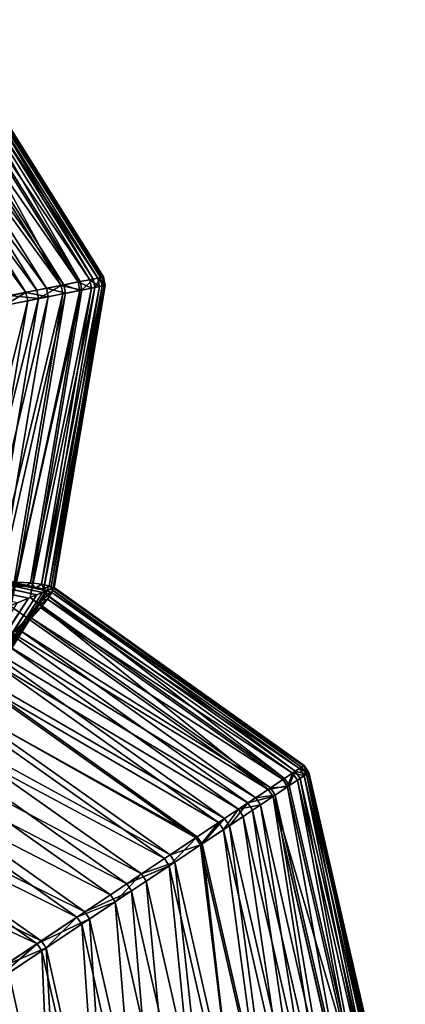
# Model space of a CAD drawing. Units: millimetres. Extents: x 614.6 to 693.1, y 235.3 to 313.7.
# Drawn here: x 646.4 to 648.1, y 271.9 to 276.4 of the extents above; entities that cross this region are included whole.
import ezdxf

# ---------------------------------------------------------------- set-up
doc = ezdxf.new("R2010")
doc.units = ezdxf.units.MM
doc.layers.add('Base', color=81, linetype='Continuous')
doc.layers.add('Pilares', color=51, linetype='Continuous')

msp = doc.modelspace()

# ---------------------------------------------------------------- linework, layer by layer
at = {"layer": 'Base'}
msp.add_circle((653.8082, 274.4999, 2.0137), 39.1695, dxfattribs=at)
at = {"layer": 'Pilares'}
for points in [[(646.5456, 275.2085, 20.932), (645.7627, 276.4583, 20.9319), (645.648, 276.4401, 20.5524)], [(646.5456, 275.2085, 20.932), (645.8634, 276.4586, 21.3176), (645.7627, 276.4583, 20.9319)], [(645.8634, 276.4586, 21.3176), (646.5456, 275.2085, 20.932), (646.635, 275.2263, 21.3177)], [(645.8634, 276.4586, 21.3176), (646.635, 275.2263, 21.3177), (645.9301, 276.4586, 21.7083)], [(646.635, 275.2263, 21.3177), (646.6943, 275.2381, 21.7083), (645.9301, 276.4586, 21.7083)], [(645.9301, 276.4586, 21.7083), (646.6943, 275.2381, 21.7083), (645.9686, 276.4586, 22.1076)], [(645.9663, 276.4412, 23.3684), (645.9808, 276.4573, 22.9407), (646.739, 275.247, 22.9407)], [(646.6943, 275.2381, 21.7083), (646.7286, 275.2449, 22.1076), (645.9686, 276.4586, 22.1076)], [(645.9686, 276.4586, 22.1076), (646.7286, 275.2449, 22.1076), (645.9848, 276.4586, 22.5195)], [(646.7432, 275.2478, 22.5195), (645.9808, 276.4573, 22.9407), (645.9848, 276.4586, 22.5195)], [(645.9808, 276.4573, 22.9407), (646.7432, 275.2478, 22.5195), (646.739, 275.247, 22.9407)], [(646.7286, 275.2449, 22.1076), (646.7432, 275.2478, 22.5195), (645.9848, 276.4586, 22.5195)], [(646.4334, 275.1862, 20.5524), (645.648, 276.4401, 20.5524), (645.5183, 276.4179, 20.1801)], [(646.3058, 275.1609, 20.1801), (646.4334, 275.1862, 20.5524), (645.5183, 276.4179, 20.1801)], [(646.4334, 275.1862, 20.5524), (646.5456, 275.2085, 20.932), (645.648, 276.4401, 20.5524)], [(645.8911, 276.3958, 24.2307), (645.9361, 276.4206, 23.7994), (646.6792, 275.2351, 23.7994)], [(645.9361, 276.4206, 23.7994), (645.9663, 276.4412, 23.3684), (646.7174, 275.2427, 23.3684)], [(646.6792, 275.2351, 23.7994), (645.9361, 276.4206, 23.7994), (646.7174, 275.2427, 23.3684)], [(646.7174, 275.2427, 23.3684), (645.9663, 276.4412, 23.3684), (646.739, 275.247, 22.9407)], [(645.7616, 276.3348, 25.0817), (645.8326, 276.3671, 24.6591), (646.5578, 275.211, 24.6591)], [(645.8326, 276.3671, 24.6591), (645.8911, 276.3958, 24.2307), (646.6256, 275.2244, 24.2307)], [(646.5578, 275.211, 24.6591), (645.8326, 276.3671, 24.6591), (646.6256, 275.2244, 24.2307)], [(646.6256, 275.2244, 24.2307), (645.8911, 276.3958, 24.2307), (646.6792, 275.2351, 23.7994)], [(645.6773, 276.2988, 25.4991), (645.7616, 276.3348, 25.0817), (646.477, 275.1949, 25.0817)], [(646.477, 275.1949, 25.0817), (645.7616, 276.3348, 25.0817), (646.5578, 275.211, 24.6591)], [(645.579, 276.2589, 25.9118), (645.6773, 276.2988, 25.4991), (646.3823, 275.1761, 25.4991)], [(646.3823, 275.1761, 25.4991), (645.6773, 276.2988, 25.4991), (646.477, 275.1949, 25.0817)], [(646.2729, 275.1543, 25.9118), (645.579, 276.2589, 25.9118), (646.3823, 275.1761, 25.4991)], [(646.5578, 275.211, 24.6591), (646.5656, 275.1716, 24.6591), (646.477, 275.1949, 25.0817)], [(646.635, 275.2263, 21.3177), (646.5456, 275.2085, 20.932), (646.6428, 275.1869, 21.3177)], [(646.6256, 275.2244, 24.2307), (646.6335, 275.1851, 24.2307), (646.5578, 275.211, 24.6591)], [(646.6335, 275.1851, 24.2307), (646.5656, 275.1716, 24.6591), (646.5578, 275.211, 24.6591)], [(646.6792, 275.2351, 23.7994), (646.687, 275.1957, 23.7994), (646.6256, 275.2244, 24.2307)], [(646.687, 275.1957, 23.7994), (646.6335, 275.1851, 24.2307), (646.6256, 275.2244, 24.2307)], [(646.635, 275.2263, 21.3177), (646.6428, 275.1869, 21.3177), (646.6943, 275.2381, 21.7083)], [(646.6428, 275.1869, 21.3177), (646.7021, 275.1987, 21.7083), (646.6943, 275.2381, 21.7083)], [(646.7174, 275.2427, 23.3684), (646.7252, 275.2033, 23.3684), (646.6792, 275.2351, 23.7994)], [(646.7252, 275.2033, 23.3684), (646.687, 275.1957, 23.7994), (646.6792, 275.2351, 23.7994)], [(646.6943, 275.2381, 21.7083), (646.7021, 275.1987, 21.7083), (646.7286, 275.2449, 22.1076)], [(646.7021, 275.1987, 21.7083), (646.7365, 275.2055, 22.1076), (646.7286, 275.2449, 22.1076)], [(646.739, 275.247, 22.9407), (646.7469, 275.2076, 22.9407), (646.7174, 275.2427, 23.3684)], [(646.7469, 275.2076, 22.9407), (646.7252, 275.2033, 23.3684), (646.7174, 275.2427, 23.3684)], [(646.7286, 275.2449, 22.1076), (646.7365, 275.2055, 22.1076), (646.7432, 275.2478, 22.5195)], [(646.7365, 275.2055, 22.1076), (646.751, 275.2084, 22.5195), (646.7432, 275.2478, 22.5195)], [(646.739, 275.247, 22.9407), (646.7432, 275.2478, 22.5195), (646.7469, 275.2076, 22.9407)], [(646.7432, 275.2478, 22.5195), (646.751, 275.2084, 22.5195), (646.7469, 275.2076, 22.9407)], [(646.4412, 275.1468, 20.5524), (646.1952, 273.6879, 20.5524), (646.5534, 275.1691, 20.932)], [(646.1952, 273.6879, 20.5524), (646.3085, 273.7151, 20.9319), (646.5534, 275.1691, 20.932)], [(646.4848, 275.1555, 25.0817), (646.5656, 275.1716, 24.6591), (646.2599, 273.8286, 25.0817)], [(646.5656, 275.1716, 24.6591), (646.3378, 273.826, 24.6591), (646.2599, 273.8286, 25.0817)], [(646.2729, 275.1543, 25.9118), (646.3823, 275.1761, 25.4991), (646.2808, 275.1149, 25.9118)], [(646.3823, 275.1761, 25.4991), (646.3901, 275.1367, 25.4991), (646.2808, 275.1149, 25.9118)], [(646.4334, 275.1862, 20.5524), (646.3058, 275.1609, 20.1801), (646.4412, 275.1468, 20.5524)], [(646.3085, 273.7151, 20.9319), (646.6428, 275.1869, 21.3177), (646.5534, 275.1691, 20.932)], [(646.3093, 273.7156, 20.9357), (646.6428, 275.1869, 21.3177), (646.3085, 273.7151, 20.9319)], [(646.3112, 273.7166, 20.9435), (646.6428, 275.1869, 21.3177), (646.3093, 273.7156, 20.9357)], [(646.6428, 275.1869, 21.3177), (646.3112, 273.7166, 20.9435), (646.4015, 273.7539, 21.3177)], [(646.5656, 275.1716, 24.6591), (646.6335, 275.1851, 24.2307), (646.3378, 273.826, 24.6591)], [(646.6335, 275.1851, 24.2307), (646.4029, 273.8218, 24.2307), (646.3378, 273.826, 24.6591)], [(646.477, 275.1949, 25.0817), (646.4848, 275.1555, 25.0817), (646.3823, 275.1761, 25.4991)], [(646.4848, 275.1555, 25.0817), (646.3901, 275.1367, 25.4991), (646.3823, 275.1761, 25.4991)], [(646.463, 273.7794, 21.7083), (646.7021, 275.1987, 21.7083), (646.4015, 273.7539, 21.3177)], [(646.7021, 275.1987, 21.7083), (646.6428, 275.1869, 21.3177), (646.4015, 273.7539, 21.3177)], [(646.6335, 275.1851, 24.2307), (646.687, 275.1957, 23.7994), (646.4029, 273.8218, 24.2307)], [(646.687, 275.1957, 23.7994), (646.4539, 273.8161, 23.7994), (646.4029, 273.8218, 24.2307)], [(646.4334, 275.1862, 20.5524), (646.4412, 275.1468, 20.5524), (646.5456, 275.2085, 20.932)], [(646.4412, 275.1468, 20.5524), (646.5534, 275.1691, 20.932), (646.5456, 275.2085, 20.932)], [(646.687, 275.1957, 23.7994), (646.7252, 275.2033, 23.3684), (646.4539, 273.8161, 23.7994)], [(646.7252, 275.2033, 23.3684), (646.4897, 273.8086, 23.3684), (646.4539, 273.8161, 23.7994)], [(646.4986, 273.7942, 22.1076), (646.7365, 275.2055, 22.1076), (646.463, 273.7794, 21.7083)], [(646.7365, 275.2055, 22.1076), (646.7021, 275.1987, 21.7083), (646.463, 273.7794, 21.7083)], [(646.5656, 275.1716, 24.6591), (646.4848, 275.1555, 25.0817), (646.477, 275.1949, 25.0817)], [(646.7252, 275.2033, 23.3684), (646.7469, 275.2076, 22.9407), (646.4897, 273.8086, 23.3684)], [(646.7469, 275.2076, 22.9407), (646.5092, 273.7993, 22.9407), (646.4897, 273.8086, 23.3684)], [(646.5136, 273.8003, 22.5195), (646.751, 275.2084, 22.5195), (646.4986, 273.7942, 22.1076)], [(646.751, 275.2084, 22.5195), (646.7365, 275.2055, 22.1076), (646.4986, 273.7942, 22.1076)], [(646.5092, 273.7993, 22.9407), (646.7469, 275.2076, 22.9407), (646.5094, 273.7983, 22.9036)], [(646.5094, 273.7983, 22.9036), (646.7469, 275.2076, 22.9407), (646.5096, 273.7987, 22.8897)], [(646.5096, 273.7987, 22.8897), (646.7469, 275.2076, 22.9407), (646.5136, 273.8003, 22.5195)], [(646.5136, 273.8003, 22.5195), (646.7469, 275.2076, 22.9407), (646.751, 275.2084, 22.5195)], [(646.5456, 275.2085, 20.932), (646.5534, 275.1691, 20.932), (646.6428, 275.1869, 21.3177)], [(646.2808, 275.1149, 25.9118), (646.3901, 275.1367, 25.4991), (646.0621, 273.8288, 25.9118)], [(646.3901, 275.1367, 25.4991), (646.1683, 273.8296, 25.4991), (646.0621, 273.8288, 25.9118)], [(646.1952, 273.6879, 20.5524), (646.4412, 275.1468, 20.5524), (646.0669, 273.6588, 20.1801)], [(646.4412, 275.1468, 20.5524), (646.3136, 275.1215, 20.1801), (646.0669, 273.6588, 20.1801)], [(646.3901, 275.1367, 25.4991), (646.4848, 275.1555, 25.0817), (646.1683, 273.8296, 25.4991)], [(646.4848, 275.1555, 25.0817), (646.2599, 273.8286, 25.0817), (646.1683, 273.8296, 25.4991)], [(646.3058, 275.1609, 20.1801), (646.3136, 275.1215, 20.1801), (646.4412, 275.1468, 20.5524)], [(646.4652, 273.7922, 23.3684), (643.1984, 274.5137, 22.9407), (643.2455, 274.523, 23.3684)], [(643.2455, 274.523, 23.3684), (643.2791, 274.5296, 23.7994), (646.4294, 273.7998, 23.7994)], [(646.4652, 273.7922, 23.3684), (643.2455, 274.523, 23.3684), (646.4294, 273.7998, 23.7994)], [(643.2791, 274.5296, 23.7994), (643.2999, 274.5336, 24.2306), (646.3784, 273.8056, 24.2307)], [(646.4294, 273.7998, 23.7994), (643.2791, 274.5296, 23.7994), (646.3784, 273.8056, 24.2307)], [(646.3784, 273.8056, 24.2307), (643.2999, 274.5336, 24.2306), (646.3133, 273.8098, 24.6591)], [(646.3939, 273.7503, 21.7083), (642.9682, 274.4682, 21.7083), (643.0605, 274.4865, 22.1076)], [(646.432, 273.7661, 22.1076), (643.0605, 274.4865, 22.1076), (643.137, 274.5016, 22.5194)], [(646.432, 273.7661, 22.1076), (646.3939, 273.7503, 21.7083), (643.0605, 274.4865, 22.1076)], [(646.4594, 273.7774, 22.5195), (643.137, 274.5016, 22.5194), (643.1984, 274.5137, 22.9407)], [(646.4594, 273.7774, 22.5195), (646.432, 273.7661, 22.1076), (643.137, 274.5016, 22.5194)], [(646.4767, 273.7846, 22.9407), (646.4594, 273.7774, 22.5195), (643.1984, 274.5137, 22.9407)], [(646.4767, 273.7846, 22.9407), (643.1984, 274.5137, 22.9407), (646.479, 273.7855, 23.0648)], [(646.479, 273.7855, 23.0648), (643.1984, 274.5137, 22.9407), (646.4652, 273.7922, 23.3684)], [(646.3939, 273.7503, 21.7083), (646.342, 273.7288, 21.3177), (642.9682, 274.4682, 21.7083)], [(646.3133, 273.8098, 24.6591), (646.3378, 273.826, 24.6591), (646.3784, 273.8056, 24.2307)], [(646.3378, 273.826, 24.6591), (646.4029, 273.8218, 24.2307), (646.3784, 273.8056, 24.2307)], [(646.3784, 273.8056, 24.2307), (646.4029, 273.8218, 24.2307), (646.4294, 273.7998, 23.7994)], [(646.4029, 273.8218, 24.2307), (646.4539, 273.8161, 23.7994), (646.4294, 273.7998, 23.7994)], [(646.4294, 273.7998, 23.7994), (646.4539, 273.8161, 23.7994), (646.4652, 273.7922, 23.3684)], [(646.4539, 273.8161, 23.7994), (646.4897, 273.8086, 23.3684), (646.4652, 273.7922, 23.3684)], [(646.463, 273.7794, 21.7083), (647.6362, 272.9443, 21.7083), (646.4986, 273.7942, 22.1076)], [(646.4652, 273.7922, 23.3684), (646.4897, 273.8086, 23.3684), (646.4793, 273.7858, 23.0676)], [(646.4652, 273.7922, 23.3684), (646.4793, 273.7858, 23.0676), (646.479, 273.7855, 23.0648)], [(646.5051, 273.7965, 22.9407), (646.4793, 273.7858, 23.0676), (646.4897, 273.8086, 23.3684)], [(646.5051, 273.7965, 22.9407), (646.5032, 273.7772, 23.3684), (646.4793, 273.7858, 23.0676)], [(646.5092, 273.7993, 22.9407), (646.5051, 273.7965, 22.9407), (646.4897, 273.8086, 23.3684)], [(646.4986, 273.7942, 22.1076), (647.6653, 272.9637, 22.1076), (646.5136, 273.8003, 22.5195)], [(647.6362, 272.9443, 21.7083), (647.6653, 272.9637, 22.1076), (646.4986, 273.7942, 22.1076)], [(646.5104, 273.7976, 22.9407), (647.6741, 272.9696, 22.9407), (646.5032, 273.7772, 23.3684)], [(646.5104, 273.7976, 22.9407), (646.5032, 273.7772, 23.3684), (646.5051, 273.7965, 22.9407)], [(646.5051, 273.7965, 22.9407), (646.5092, 273.7993, 22.9407), (646.5094, 273.7983, 22.9036)], [(646.5051, 273.7965, 22.9407), (646.5094, 273.7983, 22.9036), (646.5104, 273.7976, 22.9407)], [(646.5094, 273.7983, 22.9036), (646.5096, 273.7987, 22.8897), (646.5104, 273.7976, 22.9407)], [(647.6776, 272.9719, 22.5195), (646.5096, 273.7987, 22.8897), (646.5136, 273.8003, 22.5195)], [(646.5104, 273.7976, 22.9407), (646.5096, 273.7987, 22.8897), (647.6776, 272.9719, 22.5195)], [(647.6741, 272.9696, 22.9407), (646.5104, 273.7976, 22.9407), (647.6776, 272.9719, 22.5195)], [(647.6653, 272.9637, 22.1076), (647.6776, 272.9719, 22.5195), (646.5136, 273.8003, 22.5195)], [(646.342, 273.7288, 21.3177), (646.3939, 273.7503, 21.7083), (644.4789, 270.821, 21.7083)], [(644.4789, 270.821, 21.7083), (646.3939, 273.7503, 21.7083), (644.5572, 270.8734, 22.1076)], [(646.3939, 273.7503, 21.7083), (646.432, 273.7661, 22.1076), (644.5572, 270.8734, 22.1076)], [(644.5572, 270.8734, 22.1076), (646.432, 273.7661, 22.1076), (644.622, 270.9168, 22.5194)], [(646.432, 273.7661, 22.1076), (646.4594, 273.7774, 22.5195), (644.622, 270.9168, 22.5194)], [(644.622, 270.9168, 22.5194), (646.4594, 273.7774, 22.5195), (644.674, 270.9516, 22.9407)], [(646.4767, 273.7846, 22.9407), (646.4742, 273.7714, 23.3684), (644.674, 270.9516, 22.9407)], [(646.4594, 273.7774, 22.5195), (646.4767, 273.7846, 22.9407), (644.674, 270.9516, 22.9407)], [(644.7138, 270.9784, 23.3684), (644.674, 270.9516, 22.9407), (646.4742, 273.7714, 23.3684)], [(646.4742, 273.7714, 23.3684), (646.4542, 273.7408, 23.7994), (644.7138, 270.9784, 23.3684)], [(647.5101, 272.86, 20.932), (646.4015, 273.7539, 21.3177), (646.3085, 273.7151, 20.9319)], [(646.4015, 273.7539, 21.3177), (646.3112, 273.7166, 20.9435), (646.3085, 273.7151, 20.9319)], [(646.4015, 273.7539, 21.3177), (647.5859, 272.9107, 21.3177), (646.463, 273.7794, 21.7083)], [(646.4015, 273.7539, 21.3177), (647.5101, 272.86, 20.932), (647.5859, 272.9107, 21.3177)], [(646.4542, 273.7408, 23.7994), (646.4831, 273.7466, 23.7994), (646.4223, 273.7006, 24.2307)], [(646.4831, 273.7466, 23.7994), (646.4511, 273.7065, 24.2307), (646.4223, 273.7006, 24.2307)], [(646.4511, 273.7065, 24.2307), (646.4831, 273.7466, 23.7994), (647.6234, 272.9357, 23.7994)], [(646.4742, 273.7714, 23.3684), (646.5032, 273.7772, 23.3684), (646.4542, 273.7408, 23.7994)], [(646.5032, 273.7772, 23.3684), (646.4831, 273.7466, 23.7994), (646.4542, 273.7408, 23.7994)], [(647.5859, 272.9107, 21.3177), (647.6362, 272.9443, 21.7083), (646.463, 273.7794, 21.7083)], [(646.4793, 273.7858, 23.0676), (646.4742, 273.7714, 23.3684), (646.479, 273.7855, 23.0648)], [(646.4793, 273.7858, 23.0676), (646.5032, 273.7772, 23.3684), (646.4742, 273.7714, 23.3684)], [(646.4767, 273.7846, 22.9407), (646.479, 273.7855, 23.0648), (646.4742, 273.7714, 23.3684)], [(646.4831, 273.7466, 23.7994), (646.5032, 273.7772, 23.3684), (647.6557, 272.9573, 23.3684)], [(647.6234, 272.9357, 23.7994), (646.4831, 273.7466, 23.7994), (647.6557, 272.9573, 23.3684)], [(647.6741, 272.9696, 22.9407), (647.6557, 272.9573, 23.3684), (646.5032, 273.7772, 23.3684)], [(646.4542, 273.7408, 23.7994), (644.7422, 270.9974, 23.7994), (644.7138, 270.9784, 23.3684)], [(644.7422, 270.9974, 23.7994), (646.4542, 273.7408, 23.7994), (646.4223, 273.7006, 24.2307)], [(644.7598, 271.0093, 24.2307), (644.7422, 270.9974, 23.7994), (646.4223, 273.7006, 24.2307)], [(644.7598, 271.0093, 24.2307), (646.4223, 273.7006, 24.2307), (646.3793, 273.6516, 24.6591)], [(646.3085, 273.7151, 20.9319), (646.2096, 273.6544, 20.5524), (647.5101, 272.86, 20.932)], [(646.4223, 273.7006, 24.2307), (646.4511, 273.7065, 24.2307), (646.3793, 273.6516, 24.6591)], [(646.4511, 273.7065, 24.2307), (646.408, 273.6575, 24.6591), (646.3793, 273.6516, 24.6591)], [(646.408, 273.6575, 24.6591), (646.4511, 273.7065, 24.2307), (647.5779, 272.9054, 24.2307)], [(647.5779, 272.9054, 24.2307), (646.4511, 273.7065, 24.2307), (647.6234, 272.9357, 23.7994)], [(644.7672, 271.0143, 24.6591), (644.7598, 271.0093, 24.2307), (646.3793, 273.6516, 24.6591)], [(644.7672, 271.0143, 24.6591), (646.3793, 273.6516, 24.6591), (646.3262, 273.5946, 25.0817)], [(647.415, 272.7965, 20.5524), (646.2096, 273.6544, 20.5524), (646.0982, 273.5842, 20.1801)], [(646.2096, 273.6544, 20.5524), (647.415, 272.7965, 20.5524), (647.5101, 272.86, 20.932)], [(646.3793, 273.6516, 24.6591), (646.408, 273.6575, 24.6591), (646.3262, 273.5946, 25.0817)], [(646.408, 273.6575, 24.6591), (646.3548, 273.6006, 25.0817), (646.3262, 273.5946, 25.0817)], [(646.3548, 273.6006, 25.0817), (646.408, 273.6575, 24.6591), (647.5205, 272.867, 24.6591)], [(647.5205, 272.867, 24.6591), (646.408, 273.6575, 24.6591), (647.5779, 272.9054, 24.2307)], [(647.3068, 272.7242, 20.1801), (646.0982, 273.5842, 20.1801), (645.9686, 273.5003, 19.8044)], [(647.3068, 272.7242, 20.1801), (647.415, 272.7965, 20.5524), (646.0982, 273.5842, 20.1801)], [(646.3262, 273.5946, 25.0817), (646.3548, 273.6006, 25.0817), (646.2622, 273.5291, 25.4991)], [(646.3548, 273.6006, 25.0817), (646.2907, 273.5351, 25.4991), (646.2622, 273.5291, 25.4991)], [(646.2907, 273.5351, 25.4991), (646.3548, 273.6006, 25.0817), (647.4519, 272.8212, 25.0817)], [(647.4519, 272.8212, 25.0817), (646.3548, 273.6006, 25.0817), (647.5205, 272.867, 24.6591)], [(646.2151, 273.4606, 25.9118), (646.2907, 273.5351, 25.4991), (647.3716, 272.7675, 25.4991)], [(647.3716, 272.7675, 25.4991), (646.2907, 273.5351, 25.4991), (647.4519, 272.8212, 25.0817)], [(647.1795, 272.6392, 19.8044), (645.9686, 273.5003, 19.8044), (645.8148, 273.3985, 19.4149)], [(647.1795, 272.6392, 19.8044), (647.3068, 272.7242, 20.1801), (645.9686, 273.5003, 19.8044)], [(646.1272, 273.3765, 26.3224), (646.2151, 273.4606, 25.9118), (647.279, 272.7056, 25.9118)], [(647.279, 272.7056, 25.9118), (646.2151, 273.4606, 25.9118), (647.3716, 272.7675, 25.4991)], [(647.0268, 272.5372, 19.4149), (645.8148, 273.3985, 19.4149), (645.6394, 273.2807, 19.0136)], [(647.0268, 272.5372, 19.4149), (647.1795, 272.6392, 19.8044), (645.8148, 273.3985, 19.4149)], [(646.0263, 273.2821, 26.7335), (646.1272, 273.3765, 26.3224), (647.173, 272.6348, 26.3224)], [(647.173, 272.6348, 26.3224), (646.1272, 273.3765, 26.3224), (647.279, 272.7056, 25.9118)], [(646.8515, 272.4201, 19.0136), (645.6394, 273.2807, 19.0136), (645.4451, 273.1486, 18.6028)], [(646.8515, 272.4201, 19.0136), (647.0268, 272.5372, 19.4149), (645.6394, 273.2807, 19.0136)], [(645.9135, 273.1781, 27.1449), (646.0263, 273.2821, 26.7335), (647.053, 272.5546, 26.7335)], [(647.053, 272.5546, 26.7335), (646.0263, 273.2821, 26.7335), (647.173, 272.6348, 26.3224)], [(646.6562, 272.2896, 18.6028), (645.4451, 273.1486, 18.6028), (645.2248, 272.997, 18.1838)], [(646.6562, 272.2896, 18.6028), (646.8515, 272.4201, 19.0136), (645.4451, 273.1486, 18.6028)], [(645.79, 273.0653, 27.5564), (645.9135, 273.1781, 27.1449), (646.92, 272.4658, 27.1449)], [(646.92, 272.4658, 27.1449), (645.9135, 273.1781, 27.1449), (647.053, 272.5546, 26.7335)], [(645.6569, 272.944, 27.9679), (645.79, 273.0653, 27.5564), (646.775, 272.3689, 27.5564)], [(646.775, 272.3689, 27.5564), (645.79, 273.0653, 27.5564), (646.92, 272.4658, 27.1449)], [(646.4336, 272.1409, 18.1838), (645.2248, 272.997, 18.1838), (644.9717, 272.8205, 17.7578)], [(646.4336, 272.1409, 18.1838), (646.6562, 272.2896, 18.6028), (645.2248, 272.997, 18.1838)], [(647.6876, 272.9303, 22.1076), (647.6653, 272.9637, 22.1076), (647.6362, 272.9443, 21.7083)], [(647.6557, 272.9573, 23.3684), (647.6741, 272.9696, 22.9407), (647.6964, 272.9362, 22.9407)], [(647.6653, 272.9637, 22.1076), (647.6876, 272.9303, 22.1076), (647.6776, 272.9719, 22.5195)], [(647.6741, 272.9696, 22.9407), (647.6776, 272.9719, 22.5195), (647.6999, 272.9385, 22.5195)], [(647.6964, 272.9362, 22.9407), (647.6741, 272.9696, 22.9407), (647.6999, 272.9385, 22.5195)], [(647.6876, 272.9303, 22.1076), (647.6999, 272.9385, 22.5195), (647.6776, 272.9719, 22.5195)], [(645.5157, 272.8146, 28.3792), (645.6569, 272.944, 27.9679), (646.6192, 272.2649, 27.9679)], [(646.6192, 272.2649, 27.9679), (645.6569, 272.944, 27.9679), (646.775, 272.3689, 27.5564)], [(647.5779, 272.9054, 24.2307), (647.6234, 272.9357, 23.7994), (647.6003, 272.872, 24.2307)], [(647.6362, 272.9443, 21.7083), (647.5859, 272.9107, 21.3177), (647.6082, 272.8773, 21.3177)], [(647.6234, 272.9357, 23.7994), (647.6457, 272.9023, 23.7994), (647.6003, 272.872, 24.2307)], [(647.6585, 272.9109, 21.7083), (647.6362, 272.9443, 21.7083), (647.6082, 272.8773, 21.3177)], [(647.6234, 272.9357, 23.7994), (647.6557, 272.9573, 23.3684), (647.678, 272.9239, 23.3684)], [(647.6457, 272.9023, 23.7994), (647.6234, 272.9357, 23.7994), (647.678, 272.9239, 23.3684)], [(647.6585, 272.9109, 21.7083), (647.6876, 272.9303, 22.1076), (647.6362, 272.9443, 21.7083)], [(647.9582, 271.5385, 23.7994), (647.6457, 272.9023, 23.7994), (647.678, 272.9239, 23.3684)], [(647.678, 272.9239, 23.3684), (647.6557, 272.9573, 23.3684), (647.6964, 272.9362, 22.9407)], [(647.6876, 272.9303, 22.1076), (647.6585, 272.9109, 21.7083), (647.9807, 271.5081, 21.7083)], [(647.9942, 271.5453, 23.3684), (647.678, 272.9239, 23.3684), (647.6964, 272.9362, 22.9407)], [(647.9942, 271.5453, 23.3684), (647.9582, 271.5385, 23.7994), (647.678, 272.9239, 23.3684)], [(647.6999, 272.9385, 22.5195), (647.6876, 272.9303, 22.1076), (648.0079, 271.5353, 22.1076)], [(648.0079, 271.5353, 22.1076), (647.6876, 272.9303, 22.1076), (647.9807, 271.5081, 21.7083)], [(647.6964, 272.9362, 22.9407), (647.6999, 272.9385, 22.5195), (648.0158, 271.5442, 22.9407)], [(648.0158, 271.5442, 22.9407), (647.9942, 271.5453, 23.3684), (647.6964, 272.9362, 22.9407)], [(648.0158, 271.5442, 22.9407), (647.6999, 272.9385, 22.5195), (648.0164, 271.5433, 22.9036)], [(648.0164, 271.5433, 22.9036), (647.6999, 272.9385, 22.5195), (648.0164, 271.5438, 22.8897)], [(648.0164, 271.5438, 22.8897), (647.6999, 272.9385, 22.5195), (648.0194, 271.5468, 22.5195)], [(648.0194, 271.5468, 22.5195), (647.6999, 272.9385, 22.5195), (648.0079, 271.5353, 22.1076)], [(647.6082, 272.8773, 21.3177), (647.5859, 272.9107, 21.3177), (647.5101, 272.86, 20.932)], [(647.5324, 272.8266, 20.932), (647.6082, 272.8773, 21.3177), (647.5101, 272.86, 20.932)], [(647.5779, 272.9054, 24.2307), (647.6003, 272.872, 24.2307), (647.5205, 272.867, 24.6591)], [(647.6003, 272.872, 24.2307), (647.5428, 272.8336, 24.6591), (647.5205, 272.867, 24.6591)], [(647.6082, 272.8773, 21.3177), (647.5324, 272.8266, 20.932), (647.9336, 271.461, 21.3177)], [(647.8472, 271.5032, 24.6591), (647.5428, 272.8336, 24.6591), (647.6003, 272.872, 24.2307)], [(647.9089, 271.5243, 24.2307), (647.6003, 272.872, 24.2307), (647.6457, 272.9023, 23.7994)], [(647.9089, 271.5243, 24.2307), (647.8472, 271.5032, 24.6591), (647.6003, 272.872, 24.2307)], [(647.6585, 272.9109, 21.7083), (647.6082, 272.8773, 21.3177), (647.9336, 271.461, 21.3177)], [(647.9582, 271.5385, 23.7994), (647.9089, 271.5243, 24.2307), (647.6457, 272.9023, 23.7994)], [(647.9807, 271.5081, 21.7083), (647.6585, 272.9109, 21.7083), (647.9336, 271.461, 21.3177)], [(647.5324, 272.8266, 20.932), (647.5101, 272.86, 20.932), (647.415, 272.7965, 20.5524)], [(647.4373, 272.7631, 20.5524), (647.5324, 272.8266, 20.932), (647.415, 272.7965, 20.5524)], [(647.4373, 272.7631, 20.5524), (647.7683, 271.3211, 20.5524), (647.5324, 272.8266, 20.932)], [(647.5205, 272.867, 24.6591), (647.5428, 272.8336, 24.6591), (647.4519, 272.8212, 25.0817)], [(647.5428, 272.8336, 24.6591), (647.4742, 272.7878, 25.0817), (647.4519, 272.8212, 25.0817)], [(647.7742, 271.4758, 25.0817), (647.4742, 272.7878, 25.0817), (647.5428, 272.8336, 24.6591)], [(647.9336, 271.461, 21.3177), (647.5324, 272.8266, 20.932), (647.8645, 271.392, 20.9435)], [(647.8645, 271.392, 20.9435), (647.5324, 272.8266, 20.932), (647.8631, 271.3903, 20.9357)], [(647.8631, 271.3903, 20.9357), (647.5324, 272.8266, 20.932), (647.8626, 271.3896, 20.932)], [(647.7683, 271.3211, 20.5524), (647.8626, 271.3896, 20.932), (647.5324, 272.8266, 20.932)], [(647.8472, 271.5032, 24.6591), (647.7742, 271.4758, 25.0817), (647.5428, 272.8336, 24.6591)], [(646.1764, 271.969, 17.7578), (646.4336, 272.1409, 18.1838), (644.9717, 272.8205, 17.7578)], [(645.3676, 272.6774, 28.7902), (645.5157, 272.8146, 28.3792), (646.4537, 272.1543, 28.3792)], [(646.4537, 272.1543, 28.3792), (645.5157, 272.8146, 28.3792), (646.6192, 272.2649, 27.9679)], [(647.415, 272.7965, 20.5524), (647.3068, 272.7242, 20.1801), (647.3291, 272.6908, 20.1801)], [(647.4373, 272.7631, 20.5524), (647.415, 272.7965, 20.5524), (647.3291, 272.6908, 20.1801)], [(647.4519, 272.8212, 25.0817), (647.4742, 272.7878, 25.0817), (647.3716, 272.7675, 25.4991)], [(647.4742, 272.7878, 25.0817), (647.394, 272.7342, 25.4991), (647.3716, 272.7675, 25.4991)], [(647.6892, 271.4417, 25.4991), (647.394, 272.7342, 25.4991), (647.4742, 272.7878, 25.0817)], [(647.7742, 271.4758, 25.0817), (647.6892, 271.4417, 25.4991), (647.4742, 272.7878, 25.0817)], [(647.279, 272.7056, 25.9118), (647.3716, 272.7675, 25.4991), (647.3013, 272.6722, 25.9118)], [(647.3716, 272.7675, 25.4991), (647.394, 272.7342, 25.4991), (647.3013, 272.6722, 25.9118)], [(647.5914, 271.4004, 25.9118), (647.3013, 272.6722, 25.9118), (647.394, 272.7342, 25.4991)], [(647.3291, 272.6908, 20.1801), (647.6609, 271.2451, 20.1801), (647.4373, 272.7631, 20.5524)], [(647.6892, 271.4417, 25.4991), (647.5914, 271.4004, 25.9118), (647.394, 272.7342, 25.4991)], [(647.6609, 271.2451, 20.1801), (647.7683, 271.3211, 20.5524), (647.4373, 272.7631, 20.5524)], [(647.173, 272.6348, 26.3224), (647.279, 272.7056, 25.9118), (647.1953, 272.6015, 26.3224)], [(647.3068, 272.7242, 20.1801), (647.1795, 272.6392, 19.8044), (647.2018, 272.6058, 19.8044)], [(647.279, 272.7056, 25.9118), (647.3013, 272.6722, 25.9118), (647.1953, 272.6015, 26.3224)], [(647.3291, 272.6908, 20.1801), (647.3068, 272.7242, 20.1801), (647.2018, 272.6058, 19.8044)], [(647.2018, 272.6058, 19.8044), (647.5338, 271.1575, 19.8044), (647.3291, 272.6908, 20.1801)], [(647.5338, 271.1575, 19.8044), (647.6609, 271.2451, 20.1801), (647.3291, 272.6908, 20.1801)], [(646.2795, 272.0379, 28.7902), (645.3676, 272.6774, 28.7902), (646.4537, 272.1543, 28.3792)], [(647.4801, 271.3514, 26.3224), (647.1953, 272.6015, 26.3224), (647.3013, 272.6722, 25.9118)], [(647.5914, 271.4004, 25.9118), (647.4801, 271.3514, 26.3224), (647.3013, 272.6722, 25.9118)], [(647.1795, 272.6392, 19.8044), (647.0268, 272.5372, 19.4149), (647.0491, 272.5038, 19.4149)], [(647.2018, 272.6058, 19.8044), (647.1795, 272.6392, 19.8044), (647.0491, 272.5038, 19.4149)], [(647.0491, 272.5038, 19.4149), (647.3809, 271.0543, 19.4149), (647.2018, 272.6058, 19.8044)], [(647.173, 272.6348, 26.3224), (647.1953, 272.6015, 26.3224), (647.053, 272.5546, 26.7335)], [(647.1953, 272.6015, 26.3224), (647.0753, 272.5213, 26.7335), (647.053, 272.5546, 26.7335)], [(647.3542, 271.2943, 26.7335), (647.0753, 272.5213, 26.7335), (647.1953, 272.6015, 26.3224)], [(647.4801, 271.3514, 26.3224), (647.3542, 271.2943, 26.7335), (647.1953, 272.6015, 26.3224)], [(647.3809, 271.0543, 19.4149), (647.5338, 271.1575, 19.8044), (647.2018, 272.6058, 19.8044)], [(647.053, 272.5546, 26.7335), (647.0753, 272.5213, 26.7335), (646.92, 272.4658, 27.1449)], [(647.0491, 272.5038, 19.4149), (647.0268, 272.5372, 19.4149), (646.8515, 272.4201, 19.0136)], [(646.8738, 272.3867, 19.0136), (647.0491, 272.5038, 19.4149), (646.8515, 272.4201, 19.0136)], [(646.8738, 272.3867, 19.0136), (647.2048, 270.9374, 19.0136), (647.0491, 272.5038, 19.4149)], [(647.0753, 272.5213, 26.7335), (646.9423, 272.4324, 27.1449), (646.92, 272.4658, 27.1449)], [(647.2151, 271.2299, 27.1449), (646.9423, 272.4324, 27.1449), (647.0753, 272.5213, 26.7335)], [(647.2048, 270.9374, 19.0136), (647.3809, 271.0543, 19.4149), (647.0491, 272.5038, 19.4149)], [(647.3542, 271.2943, 26.7335), (647.2151, 271.2299, 27.1449), (647.0753, 272.5213, 26.7335)], [(646.775, 272.3689, 27.5564), (646.92, 272.4658, 27.1449), (646.7973, 272.3356, 27.5564)], [(646.92, 272.4658, 27.1449), (646.9423, 272.4324, 27.1449), (646.7973, 272.3356, 27.5564)], [(646.8738, 272.3867, 19.0136), (646.8515, 272.4201, 19.0136), (646.6562, 272.2896, 18.6028)], [(647.0635, 271.159, 27.5564), (646.7973, 272.3356, 27.5564), (646.9423, 272.4324, 27.1449)], [(647.2151, 271.2299, 27.1449), (647.0635, 271.159, 27.5564), (646.9423, 272.4324, 27.1449)], [(646.775, 272.3689, 27.5564), (646.7973, 272.3356, 27.5564), (646.6192, 272.2649, 27.9679)], [(646.6785, 272.2562, 18.6028), (646.8738, 272.3867, 19.0136), (646.6562, 272.2896, 18.6028)], [(646.6785, 272.2562, 18.6028), (647.0084, 270.8084, 18.6028), (646.8738, 272.3867, 19.0136)], [(647.0084, 270.8084, 18.6028), (647.2048, 270.9374, 19.0136), (646.8738, 272.3867, 19.0136)], [(646.7973, 272.3356, 27.5564), (646.6415, 272.2315, 27.9679), (646.6192, 272.2649, 27.9679)], [(646.9005, 271.0825, 27.9679), (646.6415, 272.2315, 27.9679), (646.7973, 272.3356, 27.5564)], [(647.0635, 271.159, 27.5564), (646.9005, 271.0825, 27.9679), (646.7973, 272.3356, 27.5564)], [(646.6785, 272.2562, 18.6028), (646.6562, 272.2896, 18.6028), (646.4336, 272.1409, 18.1838)], [(646.4559, 272.1075, 18.1838), (646.6785, 272.2562, 18.6028), (646.4336, 272.1409, 18.1838)], [(646.4537, 272.1543, 28.3792), (646.6192, 272.2649, 27.9679), (646.476, 272.1209, 28.3792)], [(646.4559, 272.1075, 18.1838), (646.784, 270.663, 18.1838), (646.6785, 272.2562, 18.6028)], [(646.6192, 272.2649, 27.9679), (646.6415, 272.2315, 27.9679), (646.476, 272.1209, 28.3792)], [(646.7269, 271.0016, 28.3792), (646.476, 272.1209, 28.3792), (646.6415, 272.2315, 27.9679)], [(646.9005, 271.0825, 27.9679), (646.7269, 271.0016, 28.3792), (646.6415, 272.2315, 27.9679)], [(646.784, 270.663, 18.1838), (647.0084, 270.8084, 18.6028), (646.6785, 272.2562, 18.6028)], [(646.4336, 272.1409, 18.1838), (646.1764, 271.969, 17.7578), (646.1987, 271.9357, 17.7578)], [(646.4559, 272.1075, 18.1838), (646.4336, 272.1409, 18.1838), (646.1987, 271.9357, 17.7578)], [(646.4537, 272.1543, 28.3792), (646.476, 272.1209, 28.3792), (646.2795, 272.0379, 28.7902)], [(646.1987, 271.9357, 17.7578), (646.5241, 270.4968, 17.7578), (646.4559, 272.1075, 18.1838)], [(646.476, 272.1209, 28.3792), (646.3017, 272.0046, 28.7902), (646.2795, 272.0379, 28.7902)], [(646.5435, 270.9173, 28.7902), (646.3017, 272.0046, 28.7902), (646.476, 272.1209, 28.3792)], [(646.5241, 270.4968, 17.7578), (646.784, 270.663, 18.1838), (646.4559, 272.1075, 18.1838)], [(646.7269, 271.0016, 28.3792), (646.5435, 270.9173, 28.7902), (646.476, 272.1209, 28.3792)], [(646.5435, 270.9173, 28.7902), (646.3512, 270.8306, 29.2008), (646.3017, 272.0046, 28.7902)], [(646.2175, 270.3034, 17.3109), (646.5241, 270.4968, 17.7578), (646.1987, 271.9357, 17.7578)]]:
    msp.add_3dface(points, dxfattribs=at)

doc.saveas('drawing.dxf')
